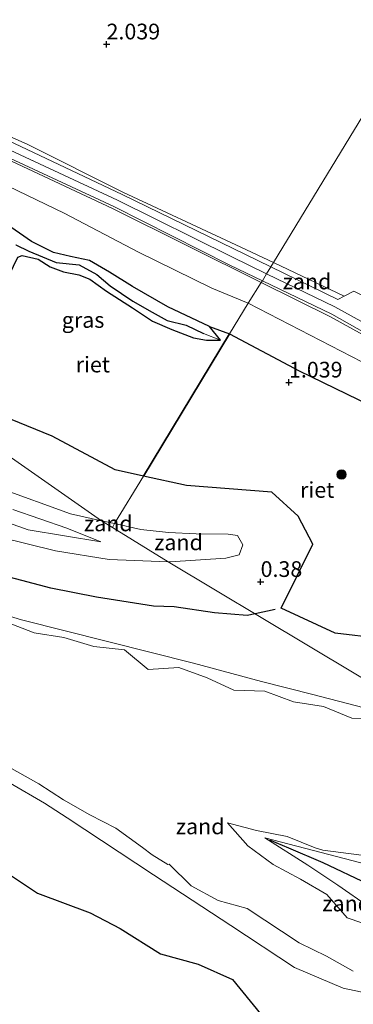
# Model space of a CAD drawing. Units: metres. Extents: x 99988 to 110002, y 431249 to 437502.
# Drawn here: x 100801 to 100854, y 434308 to 434465 of the extents above; entities that cross this region are included whole.
import ezdxf
from ezdxf.enums import TextEntityAlignment as Align

# ---------------------------------------------------------------- set-up
doc = ezdxf.new("R2010")
doc.units = ezdxf.units.M
doc.layers.get('0').update_dxf_attribs({"lineweight": 25})
for name, color, linetype, lineweight in [('B-ME-GR-BOMENSTRUIKEN-GV-B6', 93, 'Continuous', 18), ('B-ME-GR-BOOM-S-B1', 93, 'Continuous', 18), ('B-ME-GW-HOOGTEPUNT-S-B1', 10, 'Continuous', 25), ('B-ME-GW-INSTEEKWATERGANG-L-B1', 10, 'Continuous', 25), ('B-ME-GW-KRUINLIJN-L-B1', 93, 'Continuous', 18), ('B-ME-GW-TEENLIJN-L-B1', 93, 'Continuous', 18), ('B-ME-GW-WATERGANG-GREPPEL-L-B1', 10, 'Continuous', 25), ('B-ME-IE-GRASLAND-GV-B6', 93, 'Continuous', 18), ('B-ME-IE-GRONDWERKLIJN-GROND_INGERICHT-GV-B6', 253, 'Continuous', 18), ('B-ME-IE-GRONDWERKLIJN-GROND_NIETINGERICHT-GV-B6', 253, 'Continuous', 18), ('B-ME-IE-HULPGEOMETRIE-L-B1', 53, 'Continuous', 18), ('B-ME-IE-RIET-GV-B6', 10, 'Continuous', 25), ('B-ME-OG-BREUK-L-B1', 10, 'Continuous', 25), ('B-ME-OG-WATER-GV-B6', 153, 'Continuous', 18), ('B-ME-VH-VERH_SOORT-HALF_VERHARDING-GV-B6', 8, 'IE-TERREINAFSCHEIDING-NATUURLIJK-HOUTWAL', 18)]:
    doc.layers.add(name, color=color, linetype=linetype, lineweight=lineweight)
doc.styles.add('NLCS-ISO', font='NLCS-ISO.TTF')
doc.linetypes.add('IE-TERREINAFSCHEIDING-NATUURLIJK-HOUTWAL', pattern='A,7,-1.5,[67,NLCS.SHX,S=0.75,R=45,X=0,Y=0],-1.5,7,-1.5,[70,NLCS.SHX,S=0.75,R=0,X=0,Y=0],-1.5', length=20)

# ---------------------------------------------------------------- blocks, each defined once
blk = doc.blocks.new('boom')
blk.add_hatch(color=256).paths.add_polyline_path([(-0.75, 0, 1), (0.75, 0, 1)])
blk.add_circle((0, 0), 0.75)
blk = doc.blocks.new('hoogtepunt')
for p, q in [((-0.5, 0), (0.5, 0)), ((0, 0.5), (0, -0.5))]:
    blk.add_line(p, q)

msp = doc.modelspace()

# ---------------------------------------------------------------- linework, layer by layer
at = {"layer": 'B-ME-GR-BOMENSTRUIKEN-GV-B6'}
for points in [[(100734.366, 434475.463, 2.601), (100758.7259, 434462.9791, 2.502), (100775.2128, 434454.4351, 2.514), (100789.1388, 434447.5911, 2.411), (100816.1158, 434434.9771, 2.602), (100839.7557, 434423.2183, 2.6075), (100837.657, 434419.923, 1.33), (100831.883, 434422.294, 1.342), (100820.235, 434428.055, 1.387), (100808.42, 434434.242, 1.334), (100796.526, 434439.956, 1.358), (100781.289, 434447.199, 1.46), (100771.279, 434452.399, 1.448), (100762.936, 434456.743, 1.391), (100751.233, 434461.933, 1.293), (100735.467, 434469.551, 1.293)], [(100796.526, 434439.956, 1.358), (100808.42, 434434.242, 1.334), (100820.235, 434428.055, 1.387), (100831.883, 434422.294, 1.342), (100837.657, 434419.923, 1.33), (100834.702, 434415.044, 1.154), (100831.497, 434416.203, 1.154), (100824.911, 434419.361, 1.134), (100819.288, 434422.587, 1.134), (100815.613, 434424.849, 1.142), (100812.433, 434426.711, 1.167), (100809.427, 434427.356, 1.142), (100806.735, 434427.993, 1.142), (100803.233, 434429.727, 1.142), (100798.712, 434432.875, 1.142)], [(100857.4, 434409.723, 1.24), (100837.657, 434419.923, 1.33), (100839.7557, 434423.2183, 2.6075), (100850.7488, 434417.7501, 2.61), (100858.9318, 434413.2551, 2.503)], [(100858.978, 434402.751, 1.135), (100845.771, 434409.153, 1.135), (100834.702, 434415.044, 1.154), (100837.657, 434419.923, 1.33), (100857.4, 434409.723, 1.24)]]:
    msp.add_polyline3d(points, dxfattribs=at)
at = {"layer": 'B-ME-GW-INSTEEKWATERGANG-L-B1'}
for points in [[(100833.263, 434414.021, 1.138), (100831.497, 434416.203, 1.154), (100824.911, 434419.361, 1.134), (100819.288, 434422.587, 1.134), (100815.613, 434424.849, 1.142), (100812.433, 434426.711, 1.167), (100809.427, 434427.356, 1.142), (100806.735, 434427.993, 1.142), (100803.233, 434429.727, 1.142), (100798.712, 434432.875, 1.142), (100795.96, 434433.771, 1.081)], [(100790.4062, 434405.3303, 1.415), (100795.039, 434414.785, 1.415), (100801.059, 434427.249, 1.379), (100801.751, 434427.499, 1.375), (100804.265, 434426.945, 1.37), (100806.17, 434425.699, 1.37), (100808.329, 434424.903, 1.334), (100810.74, 434424.443, 1.301), (100812.513, 434423.764, 1.203), (100815.158, 434421.864, 1.265), (100819.279, 434419.207, 1.265), (100822.48, 434417.083, 1.289), (100825.548, 434415.742, 1.265), (100828.986, 434414.425, 1.244), (100831.021, 434414.021, 1.248), (100833.263, 434414.021, 1.138)]]:
    msp.add_polyline3d(points, dxfattribs=at)
at = {"layer": 'B-ME-GW-KRUINLIJN-L-B1'}
for p, q in [((100852.9154, 434421.0394, 2.6015), (100841.6848, 434426.3898, 2.6452)), ((100814.3575, 434385.3182, -0.1581), (100816.4252, 434384.8628, -0.1841))]:
    msp.add_line(p, q, dxfattribs=at)
for points in [[(100511.9139, 434653.9766, 2.4644), (100520.192, 434644.3735, 2.5495), (100536.788, 434625.1635, 2.4595), (100546.432, 434613.6955, 2.3355), (100571.384, 434593.9585, 2.5725), (100597.169, 434573.5955, 2.4715), (100608.716, 434563.9225, 2.4135), (100618.848, 434556.3205, 2.5085), (100627.169, 434550.4685, 2.5375), (100636.835, 434543.8615, 2.5535), (100644.038, 434538.3205, 2.5825), (100657.972, 434526.7675, 2.5475), (100677.321, 434512.1935, 2.6625), (100691.091, 434501.3355, 2.7495), (100701.062, 434494.6625, 2.6475), (100711.93, 434488.7945, 2.6035), (100723.925, 434482.9895, 2.5915), (100735.371, 434476.9155, 2.5225), (100747.417, 434470.9525, 2.5105), (100759.7609, 434464.4366, 2.4855), (100789.7768, 434448.9316, 2.4465), (100816.9178, 434436.2916, 2.5435), (100835.0978, 434427.2856, 2.6065), (100840.6034, 434424.6119, 2.5967)], [(100839.7557, 434423.2183, 2.6075), (100816.1158, 434434.9771, 2.602), (100789.1388, 434447.5911, 2.411), (100775.2128, 434454.4351, 2.514), (100758.7259, 434462.9791, 2.502), (100734.366, 434475.463, 2.601), (100723.111, 434481.314, 2.601), (100710.829, 434487.075, 2.694), (100700.012, 434492.895, 2.687), (100690.032, 434499.908, 2.735), (100676.262, 434510.877, 2.665), (100656.998, 434525.385, 2.533), (100646.94, 434533.83, 2.588), (100643.128, 434536.872, 2.61), (100635.624, 434542.413, 2.561), (100625.707, 434549.21, 2.512), (100617.87, 434555.12, 2.361), (100607.513, 434562.668, 2.265)], [(100841.6848, 434426.3898, 2.6452), (100835.7208, 434429.2311, 2.673), (100817.7628, 434437.5851, 2.62), (100802.6598, 434445.1771, 2.507), (100790.6298, 434450.5461, 2.487), (100754.5556, 434469.1505, 2.4982), (100748.004, 434472.7, 2.463), (100736.305, 434478.465, 2.482), (100724.559, 434484.71, 2.415), (100712.989, 434490.644, 2.431), (100701.629, 434496.326, 2.548), (100692.704, 434502.617, 2.673), (100659.514, 434528.342, 2.493), (100649.341, 434537.458, 2.468), (100645.222, 434539.525, 2.483), (100637.889, 434545.024, 2.443), (100632.902, 434548.4441, 2.557), (100628.443, 434551.502, 2.659), (100625.03, 434553.898, 2.715)], [(100678.841, 434440.573, -0.391), (100704.461, 434436.399, -0.416), (100715.791, 434434.605, -0.432), (100725.6, 434433.617, -0.384), (100738.771, 434429.972, -0.077), (100748.423, 434425.346, -0.192), (100754.572, 434421.249, -0.056), (100762.801, 434414.391, -0.155), (100770.848, 434407.843, -0.198), (100777.709, 434402.839, -0.139), (100789.681, 434394.942, -0.232), (100797.987, 434390.552, -0.161), (100809.433, 434386.403, -0.096), (100814.3575, 434385.3182, -0.1581)], [(100840.6034, 434424.6119, 2.5967), (100851.4308, 434419.3536, 2.5775), (100859.6888, 434414.8056, 2.5785), (100869.9098, 434409.7256, 2.6645), (100882.722, 434403.6895, 2.6665), (100906.677, 434391.8635, 2.7425), (100918.724, 434385.7885, 2.6775), (100930.882, 434379.8185, 2.7775), (100943.79, 434373.2155, 2.6355), (100955.846, 434366.6885, 2.7065), (100980.164, 434354.5595, 2.7995), (100991.936, 434349.2105, 2.8525), (101019.171, 434335.6265, 2.7795), (101028.4549, 434330.8821, 2.7626)], [(101027.3485, 434329.2934, 2.8056), (101004.061, 434341.093, 2.87), (100991.21, 434347.506, 2.852), (100979.241, 434353.067, 2.744), (100967.397, 434359.196, 2.656), (100954.929, 434365.184, 2.625), (100930.092, 434378.46, 2.738), (100918.132, 434384.362, 2.695), (100905.778, 434390.303, 2.714), (100893.24, 434396.755, 2.615), (100881.968, 434402.305, 2.643), (100869.2008, 434408.2291, 2.603), (100858.9318, 434413.2551, 2.503), (100850.7488, 434417.7501, 2.61), (100839.7557, 434423.2183, 2.6075)], [(100861.583, 434309.078, -0.332), (100852.775, 434310.946, -0.258), (100845.006, 434314.249, -0.169), (100834.903, 434320.912, -0.308), (100822.602, 434328.994, -0.157), (100808.895, 434338.037, -0.338), (100805.311, 434340.377, -0.225), (100799.851, 434343.566, -0.276), (100794.283, 434346.161, -0.265), (100787.303, 434348.782, -0.284), (100780.361, 434351.153, -0.323), (100770.342, 434354.814, -0.21), (100763.299, 434357.772, -0.232), (100757.43, 434360.434, -0.238), (100745.713, 434366.481, -0.21), (100739.394, 434370.175, -0.244), (100732.846, 434374.265, -0.268), (100726.306, 434378.632, -0.289), (100720.031, 434383.336, -0.175), (100715.609, 434386.733, -0.266), (100707.771, 434392.482, -0.093), (100702.597, 434396, -0.064), (100694.651, 434401.027, 0.017)], [(100816.4252, 434384.8628, -0.1841), (100820.619, 434383.939, -0.237), (100825.028, 434383.465, -0.1), (100829.396, 434383.226, -0.364), (100834.479, 434383.165, -0.258), (100835.947, 434382.961, -0.232), (100836.813, 434381.482, -0.219), (100836.263, 434379.9, -0.23), (100834.128, 434379.342, -0.41), (100825.257, 434378.783, -0.351), (100824.9526, 434378.7942, -0.3525)], [(100824.9526, 434378.7942, -0.3525), (100815.579, 434379.138, -0.4), (100807.039, 434380.516, -0.357), (100797.993, 434382.756, -0.425)], [(100788.459, 434373.58, -0.42), (100801.641, 434369.564, -0.421), (100828.995, 434362.654, -0.412), (100839.81, 434359.723, -0.312), (100847.932, 434357.665, -0.407), (100866.898, 434352.704, -0.18)], [(100870.832, 434326.921, -0.111), (100840.314, 434334.868, -0.43), (100847.126, 434330.497, -0.396), (100851.894, 434327.305, -0.195), (100856.947, 434323.817, -0.311)]]:
    msp.add_polyline3d(points, dxfattribs=at)
at = {"layer": 'B-ME-GW-TEENLIJN-L-B1'}
for points in [[(100837.657, 434419.923, 1.33), (100831.883, 434422.294, 1.342), (100820.235, 434428.055, 1.387), (100808.42, 434434.242, 1.334), (100796.526, 434439.956, 1.358), (100781.289, 434447.199, 1.46), (100771.279, 434452.399, 1.448), (100762.936, 434456.743, 1.391), (100751.233, 434461.933, 1.293), (100735.467, 434469.551, 1.293), (100723.455, 434475.307, 1.309), (100713.443, 434480.583, 1.395), (100702.814, 434485.557, 1.428), (100693.591, 434492.053, 1.436), (100684.374, 434499.001, 1.379), (100679.408, 434502.991, 1.379), (100673.928, 434507.009, 1.399), (100665.806, 434512.715, 1.187), (100653.268, 434522.559, 1.008), (100640.239, 434532.362, 1.004), (100626.203, 434542.842, 1.159), (100613.487, 434553.143, 1.175), (100602.512, 434561.213, 1.183), (100591.29, 434569.967, 1.183)], [(100837.657, 434419.923, 1.33), (100857.4, 434409.723, 1.24), (100870.127, 434403.436, 1.301), (100876.161, 434400.257, 1.301), (100889.958, 434393.465, 1.301), (100906.105, 434385.206, 1.301), (100919.214, 434378.32, 1.301), (100929.705, 434372.993, 1.301), (100945.55, 434364.973, 1.301), (100957.737, 434359.337, 1.249), (100970.464, 434352.565, 1.115), (100984.638, 434345.109, 1.067), (100998.979, 434338.236, 1.107), (101013.042, 434331.442, 1.139), (101023.848, 434326.005, 1.09), (101024.7561, 434325.5709, 1.09)]]:
    msp.add_polyline3d(points, dxfattribs=at)
at = {"layer": 'B-ME-GW-WATERGANG-GREPPEL-L-B1'}
msp.add_polyline3d([(100800.719, 434429.185, 0.629), (100802.817, 434428.185, 0.633), (100807.126, 434426.412, 0.665), (100810.793, 434426.032, 0.678), (100813.631, 434424.492, 0.694), (100815.71, 434422.66, 0.698), (100819.339, 434420.242, 0.755), (100822.4, 434418.505, 0.763), (100824.789, 434417.187, 0.775), (100827.833, 434416.422, 0.788), (100830.571, 434415.089, 0.808)], dxfattribs=at)
at = {"layer": 'B-ME-IE-GRASLAND-GV-B6'}
for points in [[(100798.712, 434432.875, 1.142), (100803.233, 434429.727, 1.142), (100806.735, 434427.993, 1.142), (100809.427, 434427.356, 1.142), (100812.433, 434426.711, 1.167), (100815.613, 434424.849, 1.142), (100819.288, 434422.587, 1.134), (100824.911, 434419.361, 1.134), (100831.497, 434416.203, 1.154), (100833.263, 434414.021, 1.138), (100830.571, 434415.089, 0.808), (100827.833, 434416.422, 0.788), (100824.789, 434417.187, 0.775), (100822.4, 434418.505, 0.763), (100819.339, 434420.242, 0.755), (100815.71, 434422.66, 0.698), (100813.631, 434424.492, 0.694), (100810.793, 434426.032, 0.678), (100807.126, 434426.412, 0.665), (100802.817, 434428.185, 0.633), (100800.719, 434429.185, 0.629)], [(100800.719, 434429.185, 0.629), (100802.817, 434428.185, 0.633), (100807.126, 434426.412, 0.665), (100810.793, 434426.032, 0.678), (100813.631, 434424.492, 0.694), (100815.71, 434422.66, 0.698), (100819.339, 434420.242, 0.755), (100822.4, 434418.505, 0.763), (100824.789, 434417.187, 0.775), (100827.833, 434416.422, 0.788), (100830.571, 434415.089, 0.808), (100833.263, 434414.021, 1.138), (100831.021, 434414.021, 1.248), (100828.986, 434414.425, 1.244), (100825.548, 434415.742, 1.265), (100822.48, 434417.083, 1.289), (100819.279, 434419.207, 1.265), (100815.158, 434421.864, 1.265), (100812.513, 434423.764, 1.203), (100810.74, 434424.443, 1.301), (100808.329, 434424.903, 1.334), (100806.17, 434425.699, 1.37), (100804.265, 434426.945, 1.37), (100801.751, 434427.499, 1.375), (100801.059, 434427.249, 1.379)]]:
    msp.add_polyline3d(points, dxfattribs=at)
at = {"layer": 'B-ME-IE-GRONDWERKLIJN-GROND_INGERICHT-GV-B6'}
for points in [[(100927.648, 434567.714, 2.589), (100841.6848, 434426.3898, 2.6452), (100835.7208, 434429.2311, 2.673), (100817.7628, 434437.5851, 2.62), (100802.6598, 434445.1771, 2.507), (100790.6298, 434450.5461, 2.487), (100754.5556, 434469.1505, 2.4982)], [(100860.6059, 434416.5879, 2.6026), (100860.7078, 434418.7471, 2.588), (100854.4408, 434421.8551, 2.575), (100852.9154, 434421.0394, 2.6015), (100841.6848, 434426.3898, 2.6452), (100927.648, 434567.714, 2.589)]]:
    msp.add_polyline3d(points, dxfattribs=at)
at = {"layer": 'B-ME-IE-GRONDWERKLIJN-GROND_NIETINGERICHT-GV-B6'}
for points in [[(100754.5556, 434469.1505, 2.4982), (100790.6298, 434450.5461, 2.487), (100802.6598, 434445.1771, 2.507), (100817.7628, 434437.5851, 2.62), (100835.7208, 434429.2311, 2.673), (100841.6848, 434426.3898, 2.6452), (100841.2641, 434425.6982, 2.6134), (100817.6348, 434437.2391, 2.601), (100790.4308, 434450.1111, 2.442), (100776.2109, 434457.1711, 2.502), (100760.231, 434465.441, 2.511), (100747.723, 434472.142, 2.503), (100735.985, 434477.96, 2.548), (100724.33, 434484.163, 2.46), (100701.274, 434495.748, 2.616), (100692.224, 434502.152, 2.709), (100658.97, 434527.677, 2.523), (100648.697, 434536.483, 2.573), (100637.658, 434544.717, 2.53), (100628.292, 434551.08, 2.648), (100619.694, 434557.221, 2.586), (100609.516, 434564.751, 2.524)], [(100723.419, 434481.784, 2.6), (100759.1029, 434463.5001, 2.468), (100789.2598, 434447.8571, 2.417), (100816.3058, 434435.3131, 2.584), (100834.7648, 434425.9831, 2.61), (100839.9275, 434423.5008, 2.6154), (100839.7557, 434423.2183, 2.6075), (100816.1158, 434434.9771, 2.602), (100789.1388, 434447.5911, 2.411), (100775.2128, 434454.4351, 2.514), (100758.7259, 434462.9791, 2.502), (100734.366, 434475.463, 2.601)], [(100699.7378, 434465.5601, 0.9325), (100715.3194, 434454.6519, 0.9649), (100716.6, 434451.629, 0.966), (100714.912, 434446.353, 0.859), (100717.765, 434445.001, 0.962), (100724.655, 434443.75, 0.919), (100733.195, 434441.366, 0.906), (100734.5044, 434441.221, 0.8997), (100814.3575, 434385.3182, -0.1581), (100809.433, 434386.403, -0.096), (100797.987, 434390.552, -0.161), (100789.681, 434394.942, -0.232), (100777.709, 434402.839, -0.139), (100770.848, 434407.843, -0.198), (100762.801, 434414.391, -0.155), (100754.572, 434421.249, -0.056), (100748.423, 434425.346, -0.192), (100738.771, 434429.972, -0.077), (100725.6, 434433.617, -0.384), (100715.791, 434434.605, -0.432), (100704.461, 434436.399, -0.416), (100678.841, 434440.573, -0.391)], [(100790.4062, 434405.3303, 1.415), (100790.596, 434405.216, 0.836), (100806.536, 434398.744, 0.956), (100816.522, 434393.408, 0.857), (100821.0172, 434392.4121, 0.8075), (100816.4252, 434384.8628, -0.1841), (100814.3575, 434385.3182, -0.1581), (100734.5044, 434441.221, 0.8997), (100740.312, 434440.578, 0.872), (100747.085, 434436.977, 0.886), (100755.014, 434434.214, 1.058), (100759.829, 434430.758, 0.992), (100764.338, 434425.794, 0.939), (100771.761, 434421.088, 0.967), (100779.54, 434414.154, 0.967), (100788.7245, 434406.3431, 1.37), (100789.587, 434405.8237, 0.8578), (100790.4062, 434405.3303, 1.415)], [(100852.9154, 434421.0394, 2.6015), (100851.9068, 434420.5001, 2.619), (100841.2641, 434425.6982, 2.6134), (100841.6848, 434426.3898, 2.6452), (100852.9154, 434421.0394, 2.6015)], [(100858.9318, 434413.2551, 2.503), (100850.7488, 434417.7501, 2.61), (100839.7557, 434423.2183, 2.6075), (100839.9275, 434423.5008, 2.6154), (100850.9768, 434418.1881, 2.627), (100859.0088, 434413.5951, 2.591)], [(100861.583, 434309.078, -0.332), (100852.775, 434310.946, -0.258), (100845.006, 434314.249, -0.169), (100834.903, 434320.912, -0.308), (100822.602, 434328.994, -0.157), (100808.895, 434338.037, -0.338), (100805.311, 434340.377, -0.225), (100799.851, 434343.566, -0.276), (100794.283, 434346.161, -0.265), (100787.303, 434348.782, -0.284), (100780.361, 434351.153, -0.323), (100770.342, 434354.814, -0.21), (100763.299, 434357.772, -0.232), (100757.43, 434360.434, -0.238), (100745.713, 434366.481, -0.21), (100739.394, 434370.175, -0.244), (100732.846, 434374.265, -0.268), (100726.306, 434378.632, -0.289), (100720.031, 434383.336, -0.175), (100715.609, 434386.733, -0.266), (100707.771, 434392.482, -0.093), (100702.597, 434396, -0.064), (100694.651, 434401.027, 0.017)], [(100694.651, 434401.027, 0.017), (100702.597, 434396, -0.064), (100707.771, 434392.482, -0.093), (100715.609, 434386.733, -0.266), (100720.031, 434383.336, -0.175), (100726.306, 434378.632, -0.289), (100732.846, 434374.265, -0.268), (100739.394, 434370.175, -0.244), (100745.713, 434366.481, -0.21), (100757.43, 434360.434, -0.238), (100763.299, 434357.772, -0.232), (100770.342, 434354.814, -0.21), (100780.361, 434351.153, -0.323), (100787.303, 434348.782, -0.284), (100794.283, 434346.161, -0.265), (100799.851, 434343.566, -0.276), (100805.311, 434340.377, -0.225), (100808.895, 434338.037, -0.338), (100822.602, 434328.994, -0.157), (100834.903, 434320.912, -0.308), (100845.006, 434314.249, -0.169), (100852.775, 434310.946, -0.258), (100861.583, 434309.078, -0.332)], [(100869.5446, 434352.0265, -0.2406), (100824.9526, 434378.7942, -0.3525), (100825.257, 434378.783, -0.351), (100834.128, 434379.342, -0.41), (100836.263, 434379.9, -0.23), (100836.813, 434381.482, -0.219), (100835.947, 434382.961, -0.232), (100834.479, 434383.165, -0.258), (100829.396, 434383.226, -0.364), (100825.028, 434383.465, -0.1), (100820.619, 434383.939, -0.237), (100816.4252, 434384.8628, -0.1841), (100821.0172, 434392.4121, 0.8075), (100827.883, 434390.891, 0.732), (100841.421, 434389.848, 0.873), (100845.603, 434386.063, 0.937), (100847.963, 434381.606, 1.022), (100842.937, 434371.384, 0.974), (100851.478, 434367.409, 0.977), (100858.643, 434366.57, 0.998)], [(100797.987, 434390.552, -0.161), (100809.433, 434386.403, -0.096), (100814.3575, 434385.3182, -0.1581), (100816.0809, 434384.257, -0.1897), (100824.9526, 434378.7942, -0.3525), (100815.579, 434379.138, -0.4), (100807.039, 434380.516, -0.357), (100797.993, 434382.756, -0.425)], [(100792.3591, 434387.5152, -0.8), (100802.6773, 434383.8888, -0.8), (100814.2374, 434381.9801, -0.8), (100808.8395, 434384.1274, -0.8), (100800.2888, 434387.0859, -0.8)], [(100839.606, 434306.836, 0.681), (100835.189, 434312.305, 0.529), (100829.725, 434314.738, 0.735), (100823.76, 434316.42, 0.735), (100817.337, 434320.456, 0.872), (100812.57, 434322.944, 0.708), (100804.207, 434326.033, 1.109), (100796.333, 434331.261, 0.913), (100792.635, 434334.222, 0.824), (100786.04, 434337.424, 0.865), (100777.715, 434340.226, 0.942), (100771.239, 434343.457, 0.749), (100763.655, 434346.238, 0.872), (100757.46, 434349.302, 0.805), (100751.954, 434352.179, 0.839), (100744.854, 434356.277, 0.809), (100738.9, 434360.475, 0.758), (100732.869, 434363.93, 0.746), (100727.454, 434367.453, 0.74), (100719.763, 434370.985, 0.898), (100713.81, 434375.509, 0.891), (100708.223, 434378.161, 1.019), (100701.831, 434382.41, 1.013), (100696.027, 434385.782, 0.967)], [(100816.0809, 434384.257, -0.1897), (100814.3575, 434385.3182, -0.1581), (100816.4252, 434384.8628, -0.1841), (100816.0809, 434384.257, -0.1897)], [(100816.0809, 434384.257, -0.1897), (100816.4252, 434384.8628, -0.1841), (100820.619, 434383.939, -0.237), (100825.028, 434383.465, -0.1), (100829.396, 434383.226, -0.364), (100834.479, 434383.165, -0.258), (100835.947, 434382.961, -0.232), (100836.813, 434381.482, -0.219), (100836.263, 434379.9, -0.23), (100834.128, 434379.342, -0.41), (100825.257, 434378.783, -0.351), (100824.9526, 434378.7942, -0.3525), (100816.0809, 434384.257, -0.1897)], [(100797.993, 434382.756, -0.425), (100807.039, 434380.516, -0.357), (100815.579, 434379.138, -0.4), (100824.9526, 434378.7942, -0.3525)], [(100824.9526, 434378.7942, -0.3525), (100869.5446, 434352.0265, -0.2406)], [(100788.459, 434373.58, -0.42), (100801.641, 434369.564, -0.421), (100828.995, 434362.654, -0.412), (100839.81, 434359.723, -0.312), (100847.932, 434357.665, -0.407), (100866.898, 434352.704, -0.18)], [(100866.898, 434352.704, -0.18), (100847.932, 434357.665, -0.407), (100839.81, 434359.723, -0.312), (100828.995, 434362.654, -0.412), (100801.641, 434369.564, -0.421), (100788.459, 434373.58, -0.42)], [(100859.005, 434353.755, -0.8), (100854.13, 434353.88, -0.8), (100849.63, 434355.755, -0.8), (100844.88, 434356.505, -0.8), (100840.2967, 434358.2133, -0.8), (100835.38, 434358.3383, -0.8), (100831.13, 434360.3086, -0.8), (100826.63, 434361.9467, -0.8), (100821.78, 434361.63, -0.8), (100817.9911, 434364.7689, -0.8), (100813.13, 434365.2967, -0.8), (100808.38, 434366.7371, -0.8), (100803.63, 434367.4693, -0.8), (100799.13, 434369.23, -0.8)], [(100800.0467, 434345.88, -0.8), (100804.38, 434343.4514, -0.8), (100808.3383, 434340.88, -0.8), (100812.505, 434338.505, -0.8), (100816.6409, 434336.38, -0.8), (100820.88, 434333.3244, -0.8), (100822.3979, 434332.13, -0.8), (100824.88, 434330.6204, -0.8), (100825.0943, 434330.6657, -0.8), (100828.63, 434327.2394, -0.8), (100832.88, 434324.88, -0.8), (100837.505, 434323.63, -0.8), (100845.755, 434318.13, -0.8), (100850.13, 434316.005, -0.8), (100854.38, 434313.63, -0.8)], [(100857.93, 434320.58, -0.8), (100853.38, 434322.1073, -0.8), (100850.18, 434325.83, -0.8), (100846.005, 434328.255, -0.8), (100841.6456, 434330.6144, -0.8), (100837.63, 434333.5675, -0.8), (100834.38, 434337.255, -0.8), (100839.005, 434336.005, -0.8), (100843.88, 434335.0467, -0.8), (100848.33, 434333.2874, -0.8), (100849.5467, 434332.88, -0.8), (100858.13, 434331.755, -0.8)], [(100870.832, 434326.921, -0.111), (100840.314, 434334.868, -0.43), (100847.126, 434330.497, -0.396), (100851.894, 434327.305, -0.195), (100856.947, 434323.817, -0.311)], [(100856.947, 434323.817, -0.311), (100851.894, 434327.305, -0.195), (100847.126, 434330.497, -0.396), (100840.314, 434334.868, -0.43), (100870.832, 434326.921, -0.111)]]:
    msp.add_polyline3d(points, dxfattribs=at)
at = {"layer": 'B-ME-IE-HULPGEOMETRIE-L-B1'}
msp.add_line((100830.571, 434415.089, 0.808), (100833.263, 434414.021, 1.138), dxfattribs=at)
for points in [[(100927.648, 434567.714, 2.589), (100841.6848, 434426.3898, 2.6452), (100841.2641, 434425.6982, 2.6134), (100840.6034, 434424.6119, 2.5967), (100839.9275, 434423.5008, 2.6154), (100839.7557, 434423.2183, 2.6075), (100837.657, 434419.923, 1.33), (100834.702, 434415.044, 1.154), (100821.0172, 434392.4121, 0.8075), (100816.4252, 434384.8628, -0.1841), (100816.0809, 434384.257, -0.1897)], [(100593.8675, 434539.6768, 1.2027), (100612.84, 434526.3947, 1.0578), (100625.1543, 434517.7738, 1.081), (100699.7378, 434465.5601, 0.9325), (100715.3194, 434454.6519, 0.9649), (100734.5044, 434441.221, 0.8997), (100814.3575, 434385.3182, -0.1581), (100816.0809, 434384.257, -0.1897), (100824.9526, 434378.7942, -0.3525), (100869.5446, 434352.0265, -0.2406)]]:
    msp.add_polyline3d(points, dxfattribs=at)
at = {"layer": 'B-ME-IE-RIET-GV-B6'}
for points in [[(100790.4062, 434405.3303, 1.415), (100795.039, 434414.785, 1.415), (100801.059, 434427.249, 1.379), (100801.751, 434427.499, 1.375), (100804.265, 434426.945, 1.37), (100806.17, 434425.699, 1.37), (100808.329, 434424.903, 1.334), (100810.74, 434424.443, 1.301), (100812.513, 434423.764, 1.203), (100815.158, 434421.864, 1.265), (100819.279, 434419.207, 1.265), (100822.48, 434417.083, 1.289), (100825.548, 434415.742, 1.265), (100828.986, 434414.425, 1.244), (100831.021, 434414.021, 1.248), (100833.263, 434414.021, 1.138), (100831.497, 434416.203, 1.154), (100834.702, 434415.044, 1.154), (100821.0172, 434392.4121, 0.8075), (100816.522, 434393.408, 0.857), (100806.536, 434398.744, 0.956), (100790.596, 434405.216, 0.836), (100790.4062, 434405.3303, 1.415)], [(100821.0172, 434392.4121, 0.8075), (100834.702, 434415.044, 1.154), (100845.771, 434409.153, 1.135), (100858.978, 434402.751, 1.135), (100867.801, 434398.267, 1.135), (100870.872, 434396.272, 1.123), (100872.713, 434391.626, 1.123), (100873.897, 434386.487, 1.196), (100872.622, 434381.618, 1.196), (100869.472, 434377.495, 1.269), (100867.469, 434373.14, 1.305), (100864.161, 434369.23, 1.366), (100862.5953, 434365.3722, 0.9644), (100858.643, 434366.57, 0.998), (100851.478, 434367.409, 0.977), (100842.937, 434371.384, 0.974), (100847.963, 434381.606, 1.022), (100845.603, 434386.063, 0.937), (100841.421, 434389.848, 0.873), (100827.883, 434390.891, 0.732), (100821.0172, 434392.4121, 0.8075)], [(100696.027, 434385.782, 0.967), (100701.831, 434382.41, 1.013), (100708.223, 434378.161, 1.019), (100713.81, 434375.509, 0.891), (100719.763, 434370.985, 0.898), (100727.454, 434367.453, 0.74), (100732.869, 434363.93, 0.746), (100738.9, 434360.475, 0.758), (100744.854, 434356.277, 0.809), (100751.954, 434352.179, 0.839), (100757.46, 434349.302, 0.805), (100763.655, 434346.238, 0.872), (100771.239, 434343.457, 0.749), (100777.715, 434340.226, 0.942), (100786.04, 434337.424, 0.865), (100792.635, 434334.222, 0.824), (100796.333, 434331.261, 0.913), (100804.207, 434326.033, 1.109), (100812.57, 434322.944, 0.708), (100817.337, 434320.456, 0.872), (100823.76, 434316.42, 0.735), (100829.725, 434314.738, 0.735), (100835.189, 434312.305, 0.529), (100839.606, 434306.836, 0.681)]]:
    msp.add_polyline3d(points, dxfattribs=at)
at = {"layer": 'B-ME-OG-BREUK-L-B1'}
msp.add_line((100841.9596, 434371.1724, 0.9356), (100838.7919, 434370.4867, 0.8113), dxfattribs=at)
for points in [[(100838.7919, 434370.4867, 0.8113), (100837.509, 434370.209, 0.761), (100832.334, 434370.636, 0.746), (100825.888, 434371.598, 0.736), (100822.627, 434371.692, 0.32), (100813.546, 434373.126, 0.39), (100806.311, 434374.563, 0.193), (100796.016, 434377.276, 0.167), (100790.043, 434379.307, 0.176), (100780.829, 434383.051, 0.149), (100774.399, 434386.205, 0.183), (100766.018, 434390.573, 0.222), (100759.172, 434394.544, 0.256), (100752.652, 434398.632, 0.251), (100743.213, 434404.97, 0.283), (100735.134, 434409.864, 0.162), (100726.774, 434413.681, -0.036), (100720.94, 434415.997, 0.028), (100708.9229, 434420.6568, -0.4277)], [(100841.0513, 434334.5576, -0.3953), (100844.07, 434333.287, -0.253), (100849.562, 434330.921, -0.245), (100856.702, 434327.564, 0.03), (100864.344, 434324.59, 0.049), (100873.207, 434322.347, -0.013), (100882.35, 434319.69, 0.073), (100890.351, 434316.503, 0.156), (100898.124, 434312.31, 0.336), (100905.316, 434306.136, 0.484), (100909.181, 434299.194, 0.613), (100910.1898, 434293.5574, 0.9765)]]:
    msp.add_polyline3d(points, dxfattribs=at)
at = {"layer": 'B-ME-OG-WATER-GV-B6'}
for points in [[(100800.2888, 434387.0859, -0.8), (100808.8395, 434384.1274, -0.8), (100814.2374, 434381.9801, -0.8), (100802.6773, 434383.8888, -0.8), (100792.3591, 434387.5152, -0.8)], [(100799.13, 434369.23, -0.8), (100803.63, 434367.4693, -0.8), (100808.38, 434366.7371, -0.8), (100813.13, 434365.2967, -0.8), (100817.9911, 434364.7689, -0.8), (100821.78, 434361.63, -0.8), (100826.63, 434361.9467, -0.8), (100831.13, 434360.3086, -0.8), (100835.38, 434358.3383, -0.8), (100840.2967, 434358.2133, -0.8), (100844.88, 434356.505, -0.8), (100849.63, 434355.755, -0.8), (100854.13, 434353.88, -0.8), (100859.005, 434353.755, -0.8)], [(100854.38, 434313.63, -0.8), (100850.13, 434316.005, -0.8), (100845.755, 434318.13, -0.8), (100837.505, 434323.63, -0.8), (100832.88, 434324.88, -0.8), (100828.63, 434327.2394, -0.8), (100825.0943, 434330.6657, -0.8), (100824.88, 434330.6204, -0.8), (100822.3979, 434332.13, -0.8), (100820.88, 434333.3244, -0.8), (100816.6409, 434336.38, -0.8), (100812.505, 434338.505, -0.8), (100808.3383, 434340.88, -0.8), (100804.38, 434343.4514, -0.8), (100800.0467, 434345.88, -0.8)], [(100858.13, 434331.755, -0.8), (100849.5467, 434332.88, -0.8), (100848.33, 434333.2874, -0.8), (100843.88, 434335.0467, -0.8), (100839.005, 434336.005, -0.8), (100834.38, 434337.255, -0.8), (100837.63, 434333.5675, -0.8), (100841.6456, 434330.6144, -0.8), (100846.005, 434328.255, -0.8), (100850.18, 434325.83, -0.8), (100853.38, 434322.1073, -0.8), (100857.93, 434320.58, -0.8)]]:
    msp.add_polyline3d(points, dxfattribs=at)
at = {"layer": 'B-ME-VH-VERH_SOORT-HALF_VERHARDING-GV-B6'}
for points in [[(100760.231, 434465.441, 2.511), (100776.2109, 434457.1711, 2.502), (100790.4308, 434450.1111, 2.442), (100817.6348, 434437.2391, 2.601), (100841.2641, 434425.6982, 2.6134), (100840.6034, 434424.6119, 2.5967), (100839.9275, 434423.5008, 2.6154), (100834.7648, 434425.9831, 2.61), (100816.3058, 434435.3131, 2.584), (100789.2598, 434447.8571, 2.417), (100759.1029, 434463.5001, 2.468), (100723.419, 434481.784, 2.6)], [(100859.0088, 434413.5951, 2.591), (100850.9768, 434418.1881, 2.627), (100839.9275, 434423.5008, 2.6154), (100840.6034, 434424.6119, 2.5967), (100841.2641, 434425.6982, 2.6134), (100851.9068, 434420.5001, 2.619), (100852.9154, 434421.0394, 2.6015), (100854.4408, 434421.8551, 2.575)]]:
    msp.add_polyline3d(points, dxfattribs=at)

# ---------------------------------------------------------------- block references
at = {"layer": 'B-ME-GR-BOOM-S-B1', "rotation": 90}
msp.add_blockref('boom', (100852.51, 434392.653, 1.182), dxfattribs=at)
at = {"layer": 'B-ME-GW-HOOGTEPUNT-S-B1', "rotation": 90}
for p in [(100815.155, 434461.117, 2.039), (100815.155, 434461.117, 2.039), (100844.152, 434407.318, 1.039), (100844.152, 434407.318, 1.039), (100839.6437, 434375.5863, 0.3799), (100839.6437, 434375.5863, 0.3799)]:
    msp.add_blockref('hoogtepunt', p, dxfattribs=at)

# ---------------------------------------------------------------- texts
at = {"layer": 'B-ME-GW-HOOGTEPUNT-S-B1', "ltscale": 0.2, "style": 'NLCS-ISO'}
for s, p in [('2.039', (100815.155, 434461.117, 2.039)), ('2.039', (100815.155, 434461.117, 2.039)), ('1.039', (100844.152, 434407.318, 1.039)), ('1.039', (100844.152, 434407.318, 1.039)), ('0.38', (100839.6437, 434375.5863, 0.3799)), ('0.38', (100839.6437, 434375.5863, 0.3799))]:
    msp.add_text(s, height=2.5, dxfattribs=at).set_placement(p, align=Align.BOTTOM_LEFT)
at = {"layer": 'B-ME-IE-GRASLAND-GV-B6', "ltscale": 0.2, "style": 'NLCS-ISO'}
msp.add_text('gras', height=2.5, dxfattribs=at).set_placement((100811.425, 434417.2576), align=Align.MIDDLE_CENTER)
at = {"layer": 'B-ME-IE-GRONDWERKLIJN-GROND_NIETINGERICHT-GV-B6', "ltscale": 0.2, "style": 'NLCS-ISO'}
for p in [(100847.0205, 434423.3803), (100815.4434, 434384.8874), (100826.5991, 434381.8702), (100830.0427, 434336.6772), (100853.3207, 434324.4166)]:
    msp.add_text('zand', height=2.5, dxfattribs=at).set_placement(p, align=Align.MIDDLE_CENTER)
at = {"layer": 'B-ME-IE-RIET-GV-B6', "ltscale": 0.2, "style": 'NLCS-ISO'}
for p in [(100812.9764, 434410.1611), (100848.6375, 434390.2127)]:
    msp.add_text('riet', height=2.5, dxfattribs=at).set_placement(p, align=Align.MIDDLE_CENTER)

doc.saveas('drawing.dxf')
